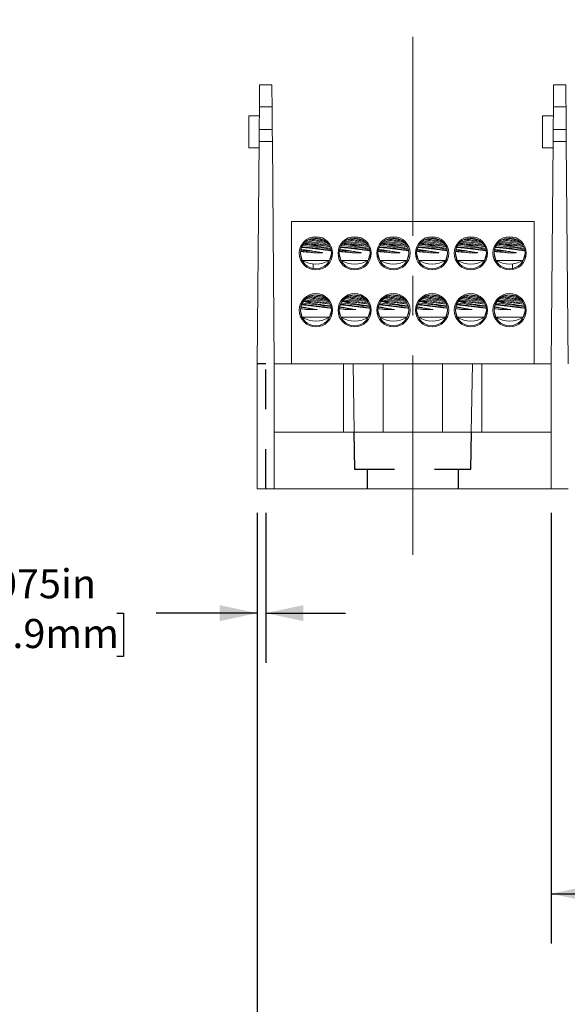
# Model space of a CAD drawing. Units: inches. Extents: x 0.3 to 10.7, y 0.3 to 8.3.
# Drawn here: x 2.6 to 4, y 2.2 to 4.7 of the extents above; entities that cross this region are included whole.
import ezdxf

# ---------------------------------------------------------------- set-up
doc = ezdxf.new("R2010")
doc.units = ezdxf.units.IN
doc.header["$MEASUREMENT"] = 0
doc.linetypes.add('CENTERX2', pattern=[0.8, 0.5, -0.1, 0.1, -0.1])
doc.linetypes.add('HIDDEN', pattern=[0.075, 0.05, -0.025])
doc.layers.add('DETAIL', color=7, linetype='Continuous')
doc.styles.add('SLDTEXTSTYLE0', font='TXT', dxfattribs={"width": 0.605})
doc.dimstyles.new('SLDDIMSTYLE0', dxfattribs={"dimtxt": 0.07078, "dimasz": 0.094, "dimexe": 0, "dimexo": 0.0625, "dimgap": 0.017695, "dimtad": 0, "dimtih": 1, "dimtoh": 1, "dimdec": 3, "dimlfac": 3.5, "dimrnd": 1e-09, "dimzin": 12, "dimdsep": 46, "dimtxsty": 'SLDTEXTSTYLE0', "dimsah": 1, "dimcen": 0.09, "dimadec": 0, "dimazin": 3, "dimtfac": 1, "dimtmove": 0, "dimatfit": 0, "dimfxl": 1, "dimfrac": 2, "dimtolj": 1, "dimtzin": 12, "dimarcsym": 0})
doc.dimstyles.new('SLDDIMSTYLE2', dxfattribs={"dimtxt": 0.07078, "dimasz": 0.094, "dimexe": 0, "dimexo": 0.0625, "dimgap": 0.017695, "dimtad": 0, "dimtih": 1, "dimtoh": 1, "dimlfac": 3.5, "dimrnd": 1e-09, "dimzin": 12, "dimdsep": 46, "dimtxsty": 'SLDTEXTSTYLE0', "dimsah": 1, "dimcen": 0.09, "dimadec": 0, "dimazin": 3, "dimtfac": 1, "dimtofl": 0, "dimtmove": 0, "dimatfit": 3, "dimfxl": 1, "dimfrac": 2, "dimtolj": 1, "dimtzin": 12, "dimarcsym": 0})

# ---------------------------------------------------------------- blocks, each defined once
blk = doc.blocks.new('_D')
at = {"layer": 'DETAIL'}
for p, q in [((3.2268, 3.4774), (3.2268, 3.1009)), ((3.2482, 3.4774), (3.2482, 3.1009)), ((2.5374, 3.2259), (2.5212, 3.2259)), ((2.5212, 3.2259), (2.5212, 3.1172)), ((2.8749, 3.2259), (2.8911, 3.2259)), ((2.8911, 3.2259), (2.8911, 3.1172)), ((3.2268, 3.2259), (2.9735, 3.2259)), ((3.2482, 3.2259), (3.4482, 3.2259)), ((2.5212, 3.1172), (2.5374, 3.1172)), ((2.8911, 3.1172), (2.8749, 3.1172))]:
    blk.add_line(p, q, dxfattribs=at)
for points in [[(3.2268, 3.2259), (3.1328, 3.2459), (3.1328, 3.2059)], [(3.2482, 3.2259), (3.3422, 3.2059), (3.3422, 3.2459)]]:
    blk.add_solid(points, dxfattribs=at)
at = {"layer": 'DETAIL', "char_height": 0.07292, "attachment_point": 1, "style": 'SLDTEXTSTYLE0'}
for s, insert in [('.075in', (2.5414, 3.3361, 0.0011)), ('1.9mm', (2.5576, 3.2112, 0.0011))]:
    blk.add_mtext(s, dxfattribs=dict(at, insert=insert))
blk = doc.blocks.new('_D_2')
at = {"layer": 'DETAIL'}
for p, q in [((3.964, 3.4774), (3.964, 2.3968)), ((5.4811, 3.4774), (5.4811, 2.3968)), ((3.964, 2.5218), (4.3985, 2.5218)), ((4.4997, 2.5275), (4.4835, 2.5275)), ((4.4835, 2.5275), (4.4835, 2.4188)), ((4.9453, 2.5275), (4.9615, 2.5275)), ((4.9615, 2.5275), (4.9615, 2.4188)), ((5.4811, 2.5218), (5.0466, 2.5218)), ((4.4835, 2.4188), (4.4997, 2.4188)), ((4.9615, 2.4188), (4.9453, 2.4188))]:
    blk.add_line(p, q, dxfattribs=at)
for points in [[(3.964, 2.5218), (4.058, 2.5018), (4.058, 2.5418)], [(5.4811, 2.5218), (5.3871, 2.5418), (5.3871, 2.5018)]]:
    blk.add_solid(points, dxfattribs=at)
at = {"layer": 'DETAIL', "attachment_point": 1, "style": 'SLDTEXTSTYLE0'}
for s, insert, char_height in [('2 POLE', (4.5524, 2.7349, 0.0011), 0.07292), ('5.31in', (4.5578, 2.6377, 0.0011), 0.07292), ('134.9mm', (4.52, 2.5128, 0.0011), 0.07292), ('(MPDB68162)', (4.4147, 2.3879, 0.0011), 0.072917)]:
    blk.add_mtext(s, dxfattribs=dict(at, insert=insert, char_height=char_height))
blk = doc.blocks.new('_D_3')
at = {"layer": 'DETAIL'}
for p, q in [((3.2268, 3.4774), (3.2268, 1.8903)), ((5.4811, 3.4774), (5.4811, 1.8903)), ((3.2268, 2.0153), (4.0299, 2.0153)), ((4.1312, 2.021), (4.115, 2.021)), ((4.115, 2.021), (4.115, 1.9123)), ((4.5768, 2.021), (4.593, 2.021)), ((4.593, 2.021), (4.593, 1.9123)), ((5.4811, 2.0153), (4.678, 2.0153)), ((4.115, 1.9123), (4.1312, 1.9123)), ((4.593, 1.9123), (4.5768, 1.9123))]:
    blk.add_line(p, q, dxfattribs=at)
for points in [[(3.2268, 2.0153), (3.3208, 1.9953), (3.3208, 2.0353)], [(5.4811, 2.0153), (5.3871, 2.0353), (5.3871, 1.9953)]]:
    blk.add_solid(points, dxfattribs=at)
at = {"layer": 'DETAIL', "attachment_point": 1, "style": 'SLDTEXTSTYLE0'}
for s, insert, char_height in [('3 POLE', (4.1838, 2.2284, 0.0011), 0.07292), ('7.89in', (4.1892, 2.1312, 0.0011), 0.07292), ('200.4mm', (4.1514, 2.0063, 0.0011), 0.07292), ('(MPDB68163)', (4.0461, 1.8814, 0.0011), 0.072917)]:
    blk.add_mtext(s, dxfattribs=dict(at, insert=insert, char_height=char_height))

msp = doc.modelspace()

# ---------------------------------------------------------------- linework, layer by layer
at = {"color": 7, "linetype": 'Continuous', "lineweight": 15}
for p, q in [((3.23293, 4.55167), (3.26357, 4.55167)), ((3.97007, 4.55167), (4.00071, 4.55167)), ((3.23225, 4.4736), (3.20539, 4.4736)), ((3.20539, 4.4736), (3.20539, 4.3936)), ((3.23245, 4.49652), (3.23195, 4.4398)), ((3.26405, 4.49652), (3.23245, 4.49652)), ((3.26455, 4.4398), (3.26405, 4.49652)), ((3.96939, 4.4736), (3.94253, 4.4736)), ((3.94253, 4.4736), (3.94253, 4.3936)), ((3.96959, 4.49652), (3.9691, 4.4398)), ((4.00119, 4.49652), (3.96959, 4.49652)), ((4.00169, 4.4398), (4.00119, 4.49652)), ((3.26455, 4.4398), (3.23195, 4.4398)), ((4.00169, 4.4398), (3.9691, 4.4398)), ((3.23168, 4.40896), (3.22682, 3.85167)), ((3.23168, 4.40896), (3.26481, 4.40896)), ((3.26968, 3.85167), (3.26481, 4.40896)), ((3.96883, 4.40896), (3.96396, 3.85167)), ((3.96883, 4.40896), (4.00196, 4.40896)), ((4.00682, 3.85167), (4.00196, 4.40896)), ((3.20539, 4.3936), (3.23155, 4.3936)), ((3.94253, 4.3936), (3.96869, 4.3936)), ((3.31253, 3.85167), (3.31253, 4.20881)), ((3.31253, 4.20881), (3.92111, 4.20881)), ((3.92111, 3.85167), (3.92111, 4.20881)), ((3.33511, 4.12817), (3.33968, 4.11113)), ((3.36156, 4.14951), (3.38254, 4.14951)), ((3.40825, 4.11113), (3.41282, 4.12817)), ((3.43225, 4.12817), (3.43682, 4.11113)), ((3.45871, 4.14951), (3.47968, 4.14951)), ((3.50539, 4.11113), (3.50996, 4.12817)), ((3.50968, 4.12411), (3.50968, 4.12712)), ((3.5294, 4.12817), (3.53396, 4.11113)), ((3.55585, 4.14951), (3.57683, 4.14951)), ((3.60253, 4.11113), (3.6071, 4.12817)), ((3.62654, 4.12817), (3.63111, 4.11113)), ((3.65299, 4.14951), (3.67397, 4.14951)), ((3.69968, 4.11113), (3.70424, 4.12817)), ((3.72368, 4.12817), (3.72825, 4.11113)), ((3.72396, 4.12411), (3.72396, 4.12712)), ((3.75013, 4.14951), (3.77111, 4.14951)), ((3.79682, 4.11113), (3.80139, 4.12817)), ((3.82083, 4.12817), (3.82539, 4.11113)), ((3.84728, 4.14951), (3.86825, 4.14951)), ((3.89396, 4.11113), (3.89853, 4.12817)), ((3.33968, 4.11113), (3.40825, 4.11113)), ((3.36682, 4.09064), (3.36682, 4.10205)), ((3.43682, 4.11113), (3.50539, 4.11113)), ((3.53396, 4.11113), (3.60253, 4.11113)), ((3.63111, 4.11113), (3.69968, 4.11113)), ((3.72825, 4.11113), (3.79682, 4.11113)), ((3.82539, 4.11113), (3.89396, 4.11113)), ((3.86682, 4.09079), (3.86682, 4.10205)), ((3.34726, 4.00666), (3.34218, 4.00747)), ((3.34726, 4.00666), (3.36656, 4.00666)), ((3.4444, 4.00666), (3.43933, 4.00747)), ((3.4444, 4.00666), (3.46371, 4.00666)), ((3.54155, 4.00666), (3.53647, 4.00747)), ((3.54155, 4.00666), (3.56085, 4.00666)), ((3.63869, 4.00666), (3.63361, 4.00747)), ((3.63869, 4.00666), (3.65799, 4.00666)), ((3.73583, 4.00666), (3.73076, 4.00747)), ((3.73583, 4.00666), (3.75513, 4.00666)), ((3.83297, 4.00666), (3.8279, 4.00747)), ((3.83297, 4.00666), (3.85228, 4.00666)), ((3.33511, 3.98531), (3.33968, 3.96827)), ((3.40825, 3.96827), (3.41282, 3.98531)), ((3.43225, 3.98531), (3.43682, 3.96827)), ((3.50539, 3.96827), (3.50996, 3.98531)), ((3.5294, 3.98531), (3.53396, 3.96827)), ((3.60253, 3.96827), (3.6071, 3.98531)), ((3.62654, 3.98531), (3.63111, 3.96827)), ((3.69968, 3.96827), (3.70424, 3.98531)), ((3.72368, 3.98531), (3.72825, 3.96827)), ((3.79682, 3.96827), (3.80139, 3.98531)), ((3.82083, 3.98531), (3.82539, 3.96827)), ((3.89396, 3.96827), (3.89853, 3.98531)), ((3.33968, 3.96827), (3.40825, 3.96827)), ((3.43682, 3.96827), (3.50539, 3.96827)), ((3.53396, 3.96827), (3.60253, 3.96827)), ((3.63111, 3.96827), (3.69968, 3.96827)), ((3.72825, 3.96827), (3.79682, 3.96827)), ((3.82539, 3.96827), (3.89396, 3.96827)), ((3.22682, 3.85167), (3.22682, 3.53738)), ((3.26968, 3.53738), (3.26968, 3.85167)), ((3.26968, 3.85167), (3.44356, 3.85167)), ((3.44356, 3.68024), (3.44356, 3.85167)), ((3.44356, 3.85167), (3.46727, 3.85167)), ((3.46727, 3.85167), (3.47023, 3.68024)), ((3.46727, 3.85167), (3.54253, 3.85167)), ((3.54253, 3.85167), (3.69111, 3.85167)), ((3.69111, 3.85167), (3.76637, 3.85167)), ((3.76341, 3.68024), (3.76637, 3.85167)), ((3.76637, 3.85167), (3.79008, 3.85167)), ((3.79008, 3.85167), (3.79008, 3.68024)), ((3.79008, 3.85167), (3.96396, 3.85167)), ((3.96396, 3.85167), (3.96396, 3.53738)), ((3.26968, 3.68024), (3.96396, 3.68024)), ((3.22682, 3.53738), (3.26968, 3.53738)), ((3.26968, 3.53738), (3.96396, 3.53738)), ((3.96396, 3.53738), (4.00682, 3.53738))]:
    msp.add_line(p, q, dxfattribs=at)
at = {"color": 8, "linetype": 'Continuous', "lineweight": 15}
for p, q in [((3.54253, 3.68024), (3.54253, 3.85167)), ((3.69111, 3.68024), (3.69111, 3.85167))]:
    msp.add_line(p, q, dxfattribs=at)
at = {"color": 7, "linetype": 'Continuous', "lineweight": 15, "flags": 128}
for points in [[(3.23245, 4.49652), (3.23253, 4.50619), (3.23261, 4.51552), (3.23269, 4.52424), (3.23276, 4.5321), (3.23282, 4.53886), (3.23287, 4.54434), (3.2329, 4.54837), (3.23292, 4.55084), (3.23293, 4.55167)], [(3.26357, 4.55167), (3.26358, 4.55084), (3.2636, 4.54837), (3.26363, 4.54434), (3.26368, 4.53886), (3.26374, 4.5321), (3.26381, 4.52424), (3.26388, 4.51552), (3.26397, 4.50619), (3.26405, 4.49652)], [(3.96959, 4.49652), (3.96968, 4.50619), (3.96976, 4.51552), (3.96983, 4.52424), (3.9699, 4.5321), (3.96996, 4.53886), (3.97001, 4.54434), (3.97004, 4.54837), (3.97007, 4.55084), (3.97007, 4.55167)], [(4.00071, 4.55167), (4.00072, 4.55084), (4.00074, 4.54837), (4.00078, 4.54434), (4.00082, 4.53886), (4.00088, 4.5321), (4.00095, 4.52424), (4.00103, 4.51552), (4.00111, 4.50619), (4.00119, 4.49652)], [(3.23168, 4.40896), (3.23169, 4.40991), (3.23171, 4.41137), (3.23172, 4.41328), (3.23174, 4.41558), (3.23176, 4.41819), (3.23179, 4.42102), (3.23181, 4.42397), (3.23184, 4.42693), (3.23187, 4.42982), (3.23189, 4.43252), (3.23191, 4.43495), (3.23193, 4.43702), (3.23194, 4.43865), (3.23195, 4.4398)], [(3.26455, 4.4398), (3.26456, 4.43865), (3.26457, 4.43702), (3.26459, 4.43495), (3.26461, 4.43252), (3.26463, 4.42982), (3.26466, 4.42693), (3.26468, 4.42397), (3.26471, 4.42102), (3.26473, 4.41819), (3.26476, 4.41558), (3.26478, 4.41328), (3.26479, 4.41137), (3.26481, 4.40991), (3.26481, 4.40896)], [(3.96883, 4.40896), (3.96884, 4.40991), (3.96885, 4.41137), (3.96886, 4.41328), (3.96888, 4.41558), (3.96891, 4.41819), (3.96893, 4.42102), (3.96896, 4.42397), (3.96898, 4.42693), (3.96901, 4.42982), (3.96903, 4.43252), (3.96905, 4.43495), (3.96907, 4.43702), (3.96909, 4.43865), (3.9691, 4.4398)], [(4.00169, 4.4398), (4.0017, 4.43865), (4.00171, 4.43702), (4.00173, 4.43495), (4.00175, 4.43252), (4.00178, 4.42982), (4.0018, 4.42693), (4.00183, 4.42397), (4.00185, 4.42102), (4.00188, 4.41819), (4.0019, 4.41558), (4.00192, 4.41328), (4.00194, 4.41137), (4.00195, 4.40991), (4.00196, 4.40896)]]:
    msp.add_lwpolyline(points, dxfattribs=at)
at = {"color": 7, "linetype": 'Continuous', "lineweight": 15}
for centre, radius in [((3.37396, 4.12881), 0.04171), ((3.37396, 4.12881), 0.03886), ((3.47111, 4.12881), 0.04171), ((3.47111, 4.12881), 0.03886), ((3.56825, 4.12881), 0.04171), ((3.56825, 4.12881), 0.03886), ((3.66539, 4.12881), 0.04171), ((3.66539, 4.12881), 0.03886), ((3.76253, 4.12881), 0.04171), ((3.76253, 4.12881), 0.03886), ((3.85968, 4.12881), 0.04171), ((3.85968, 4.12881), 0.03886), ((3.37396, 3.98595), 0.04171), ((3.47111, 3.98595), 0.04171), ((3.56825, 3.98595), 0.04171), ((3.66539, 3.98595), 0.04171), ((3.76253, 3.98595), 0.04171), ((3.85968, 3.98595), 0.04171), ((3.37396, 3.98595), 0.03886), ((3.47111, 3.98595), 0.03886), ((3.56825, 3.98595), 0.03886), ((3.66539, 3.98595), 0.03886), ((3.76253, 3.98595), 0.03886), ((3.85968, 3.98595), 0.03886)]:
    msp.add_circle(centre, radius, dxfattribs=at)
for centre, radius, start, end in [((3.2703, 3.35161), 0.80854, 80.2296, 84.57579), ((3.26371, 3.29863), 0.86488, 80.58098, 84.28899), ((3.24519, 3.16293), 1.01065, 81.59397, 83.21844), ((3.36744, 3.35158), 0.80856, 80.22965, 84.5757), ((3.36085, 3.29859), 0.86492, 80.58108, 84.28893), ((3.34236, 3.16309), 1.01048, 81.59383, 83.21857), ((3.46458, 3.35158), 0.80856, 80.22965, 84.5757), ((3.45799, 3.29862), 0.8649, 80.58103, 84.28899), ((3.43947, 3.16289), 1.01069, 81.59396, 83.21836), ((3.56172, 3.35157), 0.80858, 80.22969, 84.57568), ((3.55514, 3.29863), 0.86488, 80.581, 84.28902), ((3.53659, 3.16267), 1.01091, 81.59418, 83.21823), ((3.65887, 3.35159), 0.80856, 80.22964, 84.57573), ((3.65228, 3.29863), 0.86488, 80.58099, 84.289), ((3.63376, 3.16287), 1.01071, 81.59399, 83.21837), ((3.75601, 3.3516), 0.80855, 80.22962, 84.57574), ((3.74942, 3.29862), 0.86489, 80.58101, 84.28897), ((3.73089, 3.1628), 1.01078, 81.59407, 83.21833), ((3.326, 3.855), 0.27856, 81.30735, 88.07022), ((3.30512, 3.60343), 0.53382, 80.79021, 86.70033), ((3.29595, 3.54436), 0.60241, 78.86856, 85.92545), ((3.28827, 3.48156), 0.6686, 79.37488, 85.54069), ((3.42314, 3.855), 0.27856, 81.30737, 88.0702), ((3.40226, 3.60343), 0.53382, 80.79021, 86.70033), ((3.39309, 3.54435), 0.60242, 78.86859, 85.92538), ((3.38541, 3.48155), 0.66861, 79.37493, 85.54067), ((3.52028, 3.855), 0.27856, 81.30733, 88.07018), ((3.49941, 3.60343), 0.53382, 80.7902, 86.70033), ((3.49023, 3.54435), 0.60242, 78.86859, 85.92538), ((3.48255, 3.48155), 0.66861, 79.37493, 85.54067), ((3.61743, 3.855), 0.27856, 81.30733, 88.07018), ((3.59655, 3.60343), 0.53382, 80.7902, 86.70033), ((3.58738, 3.54435), 0.60242, 78.8686, 85.92538), ((3.57969, 3.48155), 0.6686, 79.3749, 85.5407), ((3.71457, 3.855), 0.27856, 81.30734, 88.0702), ((3.69369, 3.60342), 0.53382, 80.79024, 86.70029), ((3.68452, 3.54435), 0.60242, 78.86859, 85.9254), ((3.67684, 3.48156), 0.6686, 79.37488, 85.54073), ((3.81171, 3.855), 0.27856, 81.30734, 88.0702), ((3.79084, 3.60343), 0.53382, 80.7902, 86.70033), ((3.78166, 3.54436), 0.60241, 78.86855, 85.92544), ((3.77398, 3.48155), 0.6686, 79.37489, 85.5407), ((3.37396, 4.16852), 0.06686, 239.14811, 300.85189), ((3.47111, 4.16852), 0.06686, 239.14811, 300.85189), ((3.56825, 4.16852), 0.06686, 239.14811, 300.85189), ((3.66539, 4.16852), 0.06686, 239.14811, 300.85189), ((3.76253, 4.16852), 0.06686, 239.14811, 300.85189), ((3.85968, 4.16852), 0.06686, 239.14811, 300.85189), ((3.65927, 6.15039), 2.16947, 261.53338, 263.4482), ((3.71792, 6.60139), 2.61542, 261.81752, 263.19847), ((3.73771, 6.74809), 2.76047, 261.89232, 263.1033), ((3.80111, 7.23343), 3.2411, 262.18734, 262.82629), ((3.82959, 7.44671), 3.45329, 262.32156, 262.67814), ((3.75641, 6.15039), 2.16947, 261.53338, 263.4482), ((3.815, 6.60092), 2.61494, 261.8174, 263.1986), ((3.83488, 6.74827), 2.76066, 261.89237, 263.10326), ((3.89894, 7.2387), 3.24641, 262.18786, 262.82577), ((3.92776, 7.45453), 3.46118, 262.32203, 262.67779), ((3.85357, 6.15046), 2.16954, 261.53341, 263.44817), ((3.91214, 6.60092), 2.61494, 261.8174, 263.1986), ((3.93202, 6.74827), 2.76066, 261.89237, 263.10326), ((3.99618, 7.23943), 3.24715, 262.18794, 262.82569), ((4.02343, 7.4433), 3.44986, 262.32139, 262.67832), ((3.95071, 6.15047), 2.16955, 261.53342, 263.44818), ((4.00931, 6.60109), 2.61512, 261.81744, 263.19855), ((4.02921, 6.74863), 2.76102, 261.89245, 263.10318), ((4.09333, 7.23947), 3.24719, 262.18796, 262.82571), ((4.12081, 7.44511), 3.45168, 262.32148, 262.67822), ((4.04785, 6.15047), 2.16955, 261.53342, 263.44817), ((4.10645, 6.60109), 2.61512, 261.81744, 263.19855), ((4.12634, 6.74849), 2.76087, 261.8924, 263.1032), ((4.19047, 7.23947), 3.24719, 262.18796, 262.82571), ((4.21794, 7.445), 3.45157, 262.32147, 262.67823), ((4.145, 6.15047), 2.16955, 261.53342, 263.44817), ((4.20361, 6.60121), 2.61524, 261.81747, 263.19852), ((4.22343, 6.74814), 2.76052, 261.89233, 263.10328), ((4.28719, 7.23621), 3.2439, 262.18763, 262.82603), ((4.3152, 7.44591), 3.45249, 262.32152, 262.67818), ((3.42764, 4.54502), 0.56226, 260.55324, 262.54783), ((3.54881, 5.34971), 1.37301, 261.0755, 262.80617), ((3.63003, 5.93376), 1.95387, 261.41803, 263.60293), ((3.52474, 4.54471), 0.56194, 260.55268, 262.54839), ((3.64595, 5.34971), 1.37301, 261.0755, 262.80617), ((3.72718, 5.93376), 1.95387, 261.41803, 263.60293), ((3.62191, 4.54485), 0.56209, 260.55294, 262.54813), ((3.74312, 5.34985), 1.37315, 261.07558, 262.80608), ((3.82432, 5.93376), 1.95387, 261.41803, 263.60293), ((3.71906, 4.54495), 0.56219, 260.55312, 262.54795), ((3.84027, 5.34993), 1.37323, 261.07564, 262.80603), ((3.92148, 5.93388), 1.95399, 261.4181, 263.60287), ((3.81621, 4.54499), 0.56223, 260.55318, 262.54789), ((3.93739, 5.34979), 1.37309, 261.07553, 262.8061), ((4.01862, 5.9339), 1.95401, 261.41811, 263.60286), ((3.91335, 4.54499), 0.56223, 260.55318, 262.54789), ((4.03454, 5.34982), 1.37312, 261.07557, 262.8061), ((4.11576, 5.93384), 1.95395, 261.41807, 263.60288), ((3.37396, 4.02567), 0.06686, 239.14811, 300.85189), ((3.47111, 4.02567), 0.06686, 239.14811, 300.85189), ((3.56825, 4.02567), 0.06686, 239.14811, 300.85189), ((3.66539, 4.02567), 0.06686, 239.14811, 300.85189), ((3.76253, 4.02567), 0.06686, 239.14811, 300.85189), ((3.85968, 4.02567), 0.06686, 239.14811, 300.85189)]:
    msp.add_arc(centre, radius, start, end, dxfattribs=at)
for points, knots in [([(3.36156, 4.14951), (3.35886, 4.14986), (3.35191, 4.15076), (3.34635, 4.15137), (3.34295, 4.15174)], [0, 0, 0, 0, 0.3885897, 1, 1, 1, 1]), ([(3.34473, 4.15409), (3.34835, 4.15372), (3.35596, 4.15296), (3.36956, 4.15131), (3.37852, 4.15007), (3.38254, 4.14951)], [0, 0, 0, 0, 0.3322718, 0.7000961, 1, 1, 1, 1]), ([(3.40108, 4.15569), (3.39981, 4.1559), (3.39487, 4.15673), (3.38326, 4.15844), (3.36821, 4.16057), (3.35895, 4.16175), (3.35445, 4.16232)], [0, 0, 0, 0, 0.1043696, 0.4071247, 0.7116906, 1, 1, 1, 1]), ([(3.35987, 4.16434), (3.36336, 4.16393), (3.37165, 4.16295), (3.38529, 4.16107), (3.39371, 4.15973), (3.39772, 4.15909)], [0, 0, 0, 0, 0.2757253, 0.6555947, 1, 1, 1, 1]), ([(3.45871, 4.14951), (3.456, 4.14986), (3.44905, 4.15076), (3.44349, 4.15137), (3.44009, 4.15174)], [0, 0, 0, 0, 0.3885897, 1, 1, 1, 1]), ([(3.44187, 4.15409), (3.44549, 4.15372), (3.45311, 4.15296), (3.4667, 4.15131), (3.47566, 4.15007), (3.47968, 4.14951)], [0, 0, 0, 0, 0.332274, 0.7000931, 1, 1, 1, 1]), ([(3.49822, 4.15569), (3.49695, 4.1559), (3.49201, 4.15673), (3.4804, 4.15844), (3.46535, 4.16057), (3.45609, 4.16175), (3.45159, 4.16232)], [0, 0, 0, 0, 0.1043696, 0.4071247, 0.7116906, 1, 1, 1, 1]), ([(3.45702, 4.16434), (3.4605, 4.16393), (3.46879, 4.16295), (3.48243, 4.16107), (3.49086, 4.15973), (3.49486, 4.15909)], [0, 0, 0, 0, 0.2757253, 0.6555947, 1, 1, 1, 1]), ([(3.55585, 4.14951), (3.55315, 4.14986), (3.5462, 4.15076), (3.54063, 4.15137), (3.53723, 4.15174)], [0, 0, 0, 0, 0.3885897, 1, 1, 1, 1]), ([(3.53902, 4.15409), (3.54263, 4.15372), (3.55025, 4.15296), (3.56384, 4.15131), (3.5728, 4.15007), (3.57683, 4.14951)], [0, 0, 0, 0, 0.332274, 0.7000931, 1, 1, 1, 1]), ([(3.59536, 4.15569), (3.5941, 4.1559), (3.58915, 4.15673), (3.57754, 4.15844), (3.5625, 4.16057), (3.55324, 4.16175), (3.54873, 4.16232)], [0, 0, 0, 0, 0.1043696, 0.4071216, 0.7116874, 1, 1, 1, 1]), ([(3.55416, 4.16434), (3.55764, 4.16393), (3.56593, 4.16295), (3.57957, 4.16107), (3.588, 4.15973), (3.59201, 4.15909)], [0, 0, 0, 0, 0.2757253, 0.6555947, 1, 1, 1, 1]), ([(3.65299, 4.14951), (3.65029, 4.14986), (3.64334, 4.15076), (3.63778, 4.15137), (3.63438, 4.15174)], [0, 0, 0, 0, 0.3885874, 1, 1, 1, 1]), ([(3.63616, 4.15409), (3.63978, 4.15372), (3.64739, 4.15296), (3.66099, 4.15131), (3.66994, 4.15007), (3.67397, 4.14951)], [0, 0, 0, 0, 0.332274, 0.7000931, 1, 1, 1, 1]), ([(3.69251, 4.15569), (3.69124, 4.1559), (3.68629, 4.15673), (3.67468, 4.15844), (3.65964, 4.16057), (3.65038, 4.16175), (3.64587, 4.16232)], [0, 0, 0, 0, 0.1043696, 0.4071216, 0.7116874, 1, 1, 1, 1]), ([(3.6513, 4.16434), (3.65479, 4.16393), (3.66307, 4.16295), (3.67672, 4.16107), (3.68514, 4.15973), (3.68915, 4.15909)], [0, 0, 0, 0, 0.2757253, 0.6555947, 1, 1, 1, 1]), ([(3.75013, 4.14951), (3.74743, 4.14986), (3.74048, 4.15076), (3.73492, 4.15137), (3.73152, 4.15174)], [0, 0, 0, 0, 0.3885864, 1, 1, 1, 1]), ([(3.7333, 4.15409), (3.73692, 4.15372), (3.74454, 4.15296), (3.75813, 4.15131), (3.76709, 4.15007), (3.77111, 4.14951)], [0, 0, 0, 0, 0.33227407, 0.70009512, 1, 1, 1, 1]), ([(3.78965, 4.15569), (3.78838, 4.1559), (3.78344, 4.15673), (3.77183, 4.15844), (3.75678, 4.16057), (3.74752, 4.16175), (3.74302, 4.16232)], [0, 0, 0, 0, 0.1043708, 0.4071229, 0.7116889, 1, 1, 1, 1]), ([(3.74844, 4.16434), (3.75193, 4.16393), (3.76022, 4.16295), (3.77386, 4.16107), (3.78228, 4.15973), (3.78629, 4.15909)], [0, 0, 0, 0, 0.2757253, 0.6555947, 1, 1, 1, 1]), ([(3.84728, 4.14951), (3.84458, 4.14986), (3.83763, 4.15076), (3.83206, 4.15137), (3.82866, 4.15174)], [0, 0, 0, 0, 0.3885885, 1, 1, 1, 1]), ([(3.83045, 4.15409), (3.83406, 4.15372), (3.84168, 4.15296), (3.85527, 4.15131), (3.86423, 4.15007), (3.86825, 4.14951)], [0, 0, 0, 0, 0.3322729, 0.7000946, 1, 1, 1, 1]), ([(3.88679, 4.15569), (3.88552, 4.1559), (3.88058, 4.15673), (3.86897, 4.15844), (3.85393, 4.16057), (3.84466, 4.16175), (3.84016, 4.16232)], [0, 0, 0, 0, 0.1043696, 0.4071231, 0.711689, 1, 1, 1, 1]), ([(3.84559, 4.16434), (3.84907, 4.16393), (3.85736, 4.16295), (3.871, 4.16107), (3.87943, 4.15973), (3.88343, 4.15909)], [0, 0, 0, 0, 0.2757253, 0.6555947, 1, 1, 1, 1]), ([(3.3681, 4.13037), (3.36406, 4.13078), (3.35571, 4.13164), (3.34514, 4.13255), (3.33795, 4.13304), (3.33633, 4.13301), (3.33576, 4.133)], [0, 0, 0, 0, 0.2682993, 0.5551194, 0.8402552, 1, 1, 1, 1]), ([(3.33658, 4.13833), (3.33813, 4.13821), (3.34168, 4.13793), (3.35143, 4.13664), (3.36387, 4.1348), (3.37751, 4.13261), (3.38638, 4.1311), (3.39048, 4.13038), (3.39056, 4.13037)], [0, 0, 0, 0, 0.1576398, 0.3623605, 0.5700953, 0.7816261, 0.9958785, 1, 1, 1, 1]), ([(3.40573, 4.13589), (3.4025, 4.1364), (3.39602, 4.1374), (3.38266, 4.13914), (3.36837, 4.14079), (3.35466, 4.1422), (3.34405, 4.14315), (3.34, 4.1434), (3.3385, 4.14349)], [0, 0, 0, 0, 0.1787829, 0.3576395, 0.5370773, 0.7163213, 0.8947376, 1, 1, 1, 1]), ([(3.36156, 4.14951), (3.36652, 4.14872), (3.37644, 4.14712), (3.39102, 4.14457), (3.40322, 4.14232), (3.40812, 4.14125), (3.41039, 4.14075)], [0, 0, 0, 0, 0.25825178, 0.51691588, 0.77646788, 1, 1, 1, 1]), ([(3.39056, 4.13037), (3.38869, 4.13033), (3.38265, 4.13023), (3.37481, 4.13028), (3.36922, 4.13035), (3.3681, 4.13037)], [0, 0, 0, 0, 0.2630652, 0.8526196, 1, 1, 1, 1]), ([(3.4082, 4.14584), (3.40676, 4.14609), (3.40257, 4.14683), (3.39319, 4.14816), (3.38549, 4.14914), (3.38254, 4.14951)], [0, 0, 0, 0, 0.2440316, 0.7104387, 1, 1, 1, 1]), ([(3.41197, 4.13468), (3.41151, 4.13481), (3.41039, 4.13511), (3.40745, 4.13561), (3.40573, 4.13589)], [0, 0, 0, 0, 0.4182146, 1, 1, 1, 1]), ([(3.46524, 4.13037), (3.46121, 4.13078), (3.45285, 4.13164), (3.44228, 4.13255), (3.43509, 4.13304), (3.43348, 4.13301), (3.4329, 4.133)], [0, 0, 0, 0, 0.2682999, 0.5551206, 0.8402548, 1, 1, 1, 1]), ([(3.43372, 4.13833), (3.43527, 4.13821), (3.43883, 4.13793), (3.44858, 4.13664), (3.46102, 4.1348), (3.47465, 4.13261), (3.48352, 4.1311), (3.48762, 4.13038), (3.4877, 4.13037)], [0, 0, 0, 0, 0.1576398, 0.3623605, 0.5700953, 0.7816261, 0.9958785, 1, 1, 1, 1]), ([(3.50288, 4.13589), (3.49964, 4.1364), (3.49316, 4.1374), (3.4798, 4.13914), (3.46551, 4.14079), (3.4518, 4.1422), (3.44119, 4.14315), (3.43715, 4.1434), (3.43564, 4.14349)], [0, 0, 0, 0, 0.1787829, 0.3576376, 0.5370774, 0.7163213, 0.8947376, 1, 1, 1, 1]), ([(3.45871, 4.14951), (3.46366, 4.14872), (3.47358, 4.14712), (3.48816, 4.14457), (3.50036, 4.14232), (3.50527, 4.14125), (3.50754, 4.14075)], [0, 0, 0, 0, 0.2582514, 0.516915, 0.7764666, 1, 1, 1, 1]), ([(3.4877, 4.13037), (3.48584, 4.13033), (3.47979, 4.13023), (3.47195, 4.13028), (3.46636, 4.13035), (3.46524, 4.13037)], [0, 0, 0, 0, 0.2630652, 0.8526196, 1, 1, 1, 1]), ([(3.50535, 4.14584), (3.5039, 4.14609), (3.49971, 4.14683), (3.49034, 4.14816), (3.48263, 4.14914), (3.47968, 4.14951)], [0, 0, 0, 0, 0.2440328, 0.7104421, 1, 1, 1, 1]), ([(3.50912, 4.13468), (3.50865, 4.13481), (3.50753, 4.13511), (3.50459, 4.13561), (3.50288, 4.13589)], [0, 0, 0, 0, 0.4182146, 1, 1, 1, 1]), ([(3.56238, 4.13037), (3.55835, 4.13078), (3.55, 4.13164), (3.53943, 4.13255), (3.53223, 4.13304), (3.53062, 4.13301), (3.53004, 4.133)], [0, 0, 0, 0, 0.2682999, 0.5551206, 0.8402548, 1, 1, 1, 1]), ([(3.53087, 4.13833), (3.53241, 4.13821), (3.53597, 4.13793), (3.54572, 4.13664), (3.55816, 4.1348), (3.5718, 4.13261), (3.58066, 4.1311), (3.58477, 4.13038), (3.58484, 4.13037)], [0, 0, 0, 0, 0.1576398, 0.3623605, 0.5700953, 0.7816261, 0.9958785, 1, 1, 1, 1]), ([(3.60002, 4.13589), (3.59678, 4.1364), (3.5903, 4.1374), (3.57695, 4.13914), (3.56266, 4.14079), (3.54894, 4.1422), (3.53834, 4.14315), (3.53429, 4.1434), (3.53279, 4.14349)], [0, 0, 0, 0, 0.1787844, 0.3576392, 0.537079, 0.716323, 0.8947376, 1, 1, 1, 1]), ([(3.55585, 4.14951), (3.5608, 4.14872), (3.57072, 4.14712), (3.5853, 4.14457), (3.5975, 4.14232), (3.60241, 4.14125), (3.60468, 4.14075)], [0, 0, 0, 0, 0.2582514, 0.516915, 0.7764666, 1, 1, 1, 1]), ([(3.58484, 4.13037), (3.58298, 4.13033), (3.57693, 4.13023), (3.56909, 4.13028), (3.5635, 4.13035), (3.56238, 4.13037)], [0, 0, 0, 0, 0.2630582, 0.8526197, 1, 1, 1, 1]), ([(3.60249, 4.14584), (3.60105, 4.14609), (3.59685, 4.14683), (3.58748, 4.14816), (3.57978, 4.14914), (3.57683, 4.14951)], [0, 0, 0, 0, 0.2440326, 0.7104374, 1, 1, 1, 1]), ([(3.60626, 4.13468), (3.60579, 4.13481), (3.60467, 4.13511), (3.60173, 4.13561), (3.60002, 4.13589)], [0, 0, 0, 0, 0.4182171, 1, 1, 1, 1]), ([(3.65953, 4.13037), (3.65549, 4.13078), (3.64714, 4.13164), (3.63657, 4.13255), (3.62937, 4.13304), (3.62776, 4.13301), (3.62718, 4.133)], [0, 0, 0, 0, 0.2682965, 0.5551204, 0.8402547, 1, 1, 1, 1]), ([(3.62801, 4.13833), (3.62956, 4.13821), (3.63311, 4.13793), (3.64286, 4.13664), (3.6553, 4.1348), (3.66894, 4.13261), (3.6778, 4.1311), (3.68191, 4.13038), (3.68199, 4.13037)], [0, 0, 0, 0, 0.1576398, 0.3623604, 0.5700953, 0.7816286, 0.9958785, 1, 1, 1, 1]), ([(3.69716, 4.13589), (3.69392, 4.1364), (3.68745, 4.1374), (3.67409, 4.13914), (3.6598, 4.14079), (3.64609, 4.1422), (3.63548, 4.14315), (3.63143, 4.1434), (3.62993, 4.14349)], [0, 0, 0, 0, 0.1787838, 0.3576387, 0.5370786, 0.7163228, 0.8947375, 1, 1, 1, 1]), ([(3.65299, 4.14951), (3.65795, 4.14872), (3.66787, 4.14712), (3.68244, 4.14457), (3.69464, 4.14232), (3.69955, 4.14125), (3.70182, 4.14075)], [0, 0, 0, 0, 0.2582492, 0.5169137, 0.776466, 1, 1, 1, 1]), ([(3.68199, 4.13037), (3.68012, 4.13033), (3.67407, 4.13023), (3.66624, 4.13028), (3.66065, 4.13035), (3.65953, 4.13037)], [0, 0, 0, 0, 0.2630582, 0.8526197, 1, 1, 1, 1]), ([(3.69963, 4.14584), (3.69819, 4.14609), (3.694, 4.14683), (3.68462, 4.14816), (3.67692, 4.14914), (3.67397, 4.14951)], [0, 0, 0, 0, 0.2440321, 0.710438, 1, 1, 1, 1]), ([(3.7034, 4.13468), (3.70293, 4.13481), (3.70182, 4.13511), (3.69887, 4.13561), (3.69716, 4.13589)], [0, 0, 0, 0, 0.4182146, 1, 1, 1, 1]), ([(3.75667, 4.13037), (3.75263, 4.13078), (3.74428, 4.13164), (3.73371, 4.13255), (3.72652, 4.13304), (3.72491, 4.13301), (3.72433, 4.133)], [0, 0, 0, 0, 0.2682979, 0.5551199, 0.840255, 1, 1, 1, 1]), ([(3.72515, 4.13833), (3.7267, 4.13821), (3.73025, 4.13793), (3.74, 4.13664), (3.75244, 4.1348), (3.76608, 4.13261), (3.77495, 4.1311), (3.77905, 4.13038), (3.77913, 4.13037)], [0, 0, 0, 0, 0.1576398, 0.3623594, 0.5700955, 0.7816262, 0.9958773, 1, 1, 1, 1]), ([(3.79431, 4.13589), (3.79107, 4.1364), (3.78459, 4.1374), (3.77123, 4.13914), (3.75694, 4.14079), (3.74323, 4.1422), (3.73262, 4.14315), (3.72857, 4.1434), (3.72707, 4.14349)], [0, 0, 0, 0, 0.1787836, 0.3576393, 0.5370781, 0.716323, 0.8947376, 1, 1, 1, 1]), ([(3.75013, 4.14951), (3.75509, 4.14872), (3.76501, 4.14712), (3.77959, 4.14457), (3.79179, 4.14232), (3.79669, 4.14125), (3.79896, 4.14075)], [0, 0, 0, 0, 0.25825162, 0.5169142, 0.7764672, 1, 1, 1, 1]), ([(3.77913, 4.13037), (3.77726, 4.13033), (3.77122, 4.13023), (3.76338, 4.13028), (3.75779, 4.13035), (3.75667, 4.13037)], [0, 0, 0, 0, 0.2630617, 0.8526197, 1, 1, 1, 1]), ([(3.79677, 4.14584), (3.79533, 4.14609), (3.79114, 4.14683), (3.78177, 4.14816), (3.77406, 4.14914), (3.77111, 4.14951)], [0, 0, 0, 0, 0.2440321, 0.710438, 1, 1, 1, 1]), ([(3.80054, 4.13468), (3.80008, 4.13481), (3.79896, 4.13511), (3.79602, 4.13561), (3.79431, 4.13589)], [0, 0, 0, 0, 0.4182158, 1, 1, 1, 1]), ([(3.85381, 4.13037), (3.84978, 4.13078), (3.84142, 4.13164), (3.83085, 4.13255), (3.82366, 4.13304), (3.82205, 4.13301), (3.82147, 4.133)], [0, 0, 0, 0, 0.2682979, 0.5551199, 0.840255, 1, 1, 1, 1]), ([(3.8223, 4.13833), (3.82384, 4.13821), (3.8274, 4.13793), (3.83715, 4.13664), (3.84959, 4.1348), (3.86322, 4.13261), (3.87209, 4.1311), (3.8762, 4.13038), (3.87627, 4.13037)], [0, 0, 0, 0, 0.1576398, 0.3623605, 0.5700953, 0.7816274, 0.9958785, 1, 1, 1, 1]), ([(3.89145, 4.13589), (3.88821, 4.1364), (3.88173, 4.1374), (3.86838, 4.13914), (3.85408, 4.14079), (3.84037, 4.1422), (3.82977, 4.14315), (3.82572, 4.1434), (3.82422, 4.14349)], [0, 0, 0, 0, 0.1787837, 0.3576394, 0.5370781, 0.7163221, 0.8947376, 1, 1, 1, 1]), ([(3.84728, 4.14951), (3.85223, 4.14872), (3.86215, 4.14712), (3.87673, 4.14457), (3.88893, 4.14232), (3.89384, 4.14125), (3.89611, 4.14075)], [0, 0, 0, 0, 0.2582505, 0.5169148, 0.7764669, 1, 1, 1, 1]), ([(3.87627, 4.13037), (3.87441, 4.13033), (3.86836, 4.13023), (3.86052, 4.13028), (3.85493, 4.13035), (3.85381, 4.13037)], [0, 0, 0, 0, 0.2630617, 0.8526197, 1, 1, 1, 1]), ([(3.89392, 4.14584), (3.89248, 4.14609), (3.88828, 4.14683), (3.87891, 4.14816), (3.8712, 4.14914), (3.86825, 4.14951)], [0, 0, 0, 0, 0.2440321, 0.710438, 1, 1, 1, 1]), ([(3.89769, 4.13468), (3.89722, 4.13481), (3.8961, 4.13511), (3.89316, 4.13561), (3.89145, 4.13589)], [0, 0, 0, 0, 0.4182146, 1, 1, 1, 1]), ([(3.34352, 4.00995), (3.34718, 4.00942), (3.35403, 4.00844), (3.36259, 4.00722), (3.36656, 4.00666)], [0, 0, 0, 0, 0.5351779, 1, 1, 1, 1]), ([(3.34726, 4.00666), (3.35164, 4.00586), (3.36041, 4.00426), (3.37568, 4.0017), (3.39027, 3.99941), (3.40307, 3.99753), (3.40838, 3.99683), (3.411, 3.99648)], [0, 0, 0, 0, 0.200975, 0.4022712, 0.6042603, 0.8046866, 1, 1, 1, 1]), ([(3.40312, 4.01078), (3.40091, 4.01105), (3.39502, 4.01177), (3.38221, 4.01346), (3.36731, 4.01555), (3.35672, 4.01709), (3.3526, 4.01774), (3.35244, 4.01776)], [0, 0, 0, 0, 0.1631947, 0.4363466, 0.7118697, 0.9890393, 1, 1, 1, 1]), ([(3.35579, 4.02009), (3.3603, 4.01945), (3.3696, 4.01813), (3.38457, 4.01601), (3.39521, 4.01449), (3.39954, 4.0139), (3.40011, 4.01382)], [0, 0, 0, 0, 0.303513, 0.6268618, 0.9508658, 1, 1, 1, 1]), ([(3.40881, 4.00158), (3.40692, 4.00179), (3.40221, 4.00233), (3.39052, 4.00374), (3.37773, 4.00529), (3.36966, 4.00628), (3.36656, 4.00666)], [0, 0, 0, 0, 0.2027189, 0.5055516, 0.8106115, 1, 1, 1, 1]), ([(3.44066, 4.00995), (3.44433, 4.00942), (3.45117, 4.00844), (3.45973, 4.00722), (3.46371, 4.00666)], [0, 0, 0, 0, 0.5351779, 1, 1, 1, 1]), ([(3.4444, 4.00666), (3.44878, 4.00586), (3.45755, 4.00426), (3.47283, 4.0017), (3.48742, 3.99941), (3.50021, 3.99753), (3.50552, 3.99683), (3.50814, 3.99648)], [0, 0, 0, 0, 0.2009749, 0.4022732, 0.60426, 0.8046881, 1, 1, 1, 1]), ([(3.50026, 4.01078), (3.49806, 4.01105), (3.49216, 4.01177), (3.47936, 4.01346), (3.46446, 4.01555), (3.45386, 4.01709), (3.44974, 4.01774), (3.44958, 4.01776)], [0, 0, 0, 0, 0.1631967, 0.4363479, 0.7118703, 0.9890394, 1, 1, 1, 1]), ([(3.45293, 4.02009), (3.45744, 4.01945), (3.46675, 4.01813), (3.48172, 4.01601), (3.49235, 4.01449), (3.49668, 4.0139), (3.49725, 4.01382)], [0, 0, 0, 0, 0.303513, 0.6268618, 0.9508658, 1, 1, 1, 1]), ([(3.50595, 4.00158), (3.50406, 4.00179), (3.49936, 4.00233), (3.48766, 4.00374), (3.47487, 4.00529), (3.4668, 4.00628), (3.46371, 4.00666)], [0, 0, 0, 0, 0.2027166, 0.5055488, 0.8106084, 1, 1, 1, 1]), ([(3.53781, 4.00995), (3.54147, 4.00942), (3.54831, 4.00844), (3.55687, 4.00722), (3.56085, 4.00666)], [0, 0, 0, 0, 0.5351779, 1, 1, 1, 1]), ([(3.54155, 4.00666), (3.54593, 4.00586), (3.5547, 4.00426), (3.56997, 4.0017), (3.58456, 3.99941), (3.59735, 3.99753), (3.60266, 3.99683), (3.60529, 3.99648)], [0, 0, 0, 0, 0.2009749, 0.4022731, 0.604262, 0.8046881, 1, 1, 1, 1]), ([(3.5974, 4.01078), (3.5952, 4.01105), (3.58931, 4.01177), (3.5765, 4.01346), (3.5616, 4.01555), (3.551, 4.01709), (3.54688, 4.01774), (3.54673, 4.01776)], [0, 0, 0, 0, 0.1631971, 0.4363491, 0.7118691, 0.9890417, 1, 1, 1, 1]), ([(3.55008, 4.02009), (3.55458, 4.01945), (3.56389, 4.01813), (3.57886, 4.01601), (3.5895, 4.01449), (3.59382, 4.0139), (3.59439, 4.01382)], [0, 0, 0, 0, 0.3035122, 0.6268601, 0.9508633, 1, 1, 1, 1]), ([(3.60309, 4.00158), (3.6012, 4.00179), (3.5965, 4.00233), (3.58481, 4.00374), (3.57202, 4.00529), (3.56394, 4.00628), (3.56085, 4.00666)], [0, 0, 0, 0, 0.2027166, 0.5055488, 0.8106084, 1, 1, 1, 1]), ([(3.63495, 4.00995), (3.63861, 4.00942), (3.64546, 4.00844), (3.65401, 4.00722), (3.65799, 4.00666)], [0, 0, 0, 0, 0.5351754, 1, 1, 1, 1]), ([(3.63869, 4.00666), (3.64307, 4.00586), (3.65184, 4.00426), (3.66711, 4.0017), (3.6817, 3.99941), (3.69449, 3.99753), (3.69981, 3.99683), (3.70243, 3.99648)], [0, 0, 0, 0, 0.20097677, 0.40227271, 0.60426149, 0.80468757, 1, 1, 1, 1]), ([(3.69454, 4.01078), (3.69234, 4.01105), (3.68645, 4.01177), (3.67364, 4.01346), (3.65874, 4.01555), (3.64814, 4.01709), (3.64403, 4.01774), (3.64387, 4.01776)], [0, 0, 0, 0, 0.1631971, 0.4363491, 0.7118691, 0.9890417, 1, 1, 1, 1]), ([(3.64722, 4.02009), (3.65173, 4.01945), (3.66103, 4.01813), (3.676, 4.01601), (3.68664, 4.01449), (3.69097, 4.0139), (3.69154, 4.01382)], [0, 0, 0, 0, 0.3035121, 0.6268635, 0.9508633, 1, 1, 1, 1]), ([(3.70023, 4.00158), (3.69835, 4.00179), (3.69364, 4.00233), (3.68195, 4.00374), (3.66916, 4.00529), (3.66108, 4.00628), (3.65799, 4.00666)], [0, 0, 0, 0, 0.2027174, 0.5055493, 0.8106086, 1, 1, 1, 1]), ([(3.73209, 4.00995), (3.73575, 4.00942), (3.7426, 4.00844), (3.75116, 4.00722), (3.75513, 4.00666)], [0, 0, 0, 0, 0.53517826, 1, 1, 1, 1]), ([(3.73583, 4.00666), (3.74021, 4.00586), (3.74898, 4.00426), (3.76425, 4.0017), (3.77885, 3.99941), (3.79164, 3.99753), (3.79695, 3.99683), (3.79957, 3.99648)], [0, 0, 0, 0, 0.2009757, 0.4022728, 0.6042615, 0.8046876, 1, 1, 1, 1]), ([(3.79169, 4.01078), (3.78948, 4.01105), (3.78359, 4.01177), (3.77078, 4.01346), (3.75589, 4.01555), (3.74529, 4.01709), (3.74117, 4.01774), (3.74101, 4.01776)], [0, 0, 0, 0, 0.1631959, 0.4363478, 0.7118694, 0.9890405, 1, 1, 1, 1]), ([(3.74436, 4.02009), (3.74887, 4.01945), (3.75817, 4.01813), (3.77314, 4.01601), (3.78378, 4.01449), (3.78811, 4.0139), (3.78868, 4.01382)], [0, 0, 0, 0, 0.3035109, 0.626861, 0.9508645, 1, 1, 1, 1]), ([(3.79738, 4.00158), (3.79549, 4.00179), (3.79078, 4.00233), (3.77909, 4.00374), (3.7663, 4.00529), (3.75823, 4.00628), (3.75513, 4.00666)], [0, 0, 0, 0, 0.2027174, 0.5055493, 0.8106086, 1, 1, 1, 1]), ([(3.82923, 4.00995), (3.8329, 4.00942), (3.83974, 4.00844), (3.8483, 4.00722), (3.85228, 4.00666)], [0, 0, 0, 0, 0.5351766, 1, 1, 1, 1]), ([(3.83297, 4.00666), (3.83736, 4.00586), (3.84612, 4.00426), (3.8614, 4.0017), (3.87599, 3.99941), (3.88878, 3.99753), (3.89409, 3.99683), (3.89671, 3.99648)], [0, 0, 0, 0, 0.200976, 0.4022721, 0.6042611, 0.8046874, 1, 1, 1, 1]), ([(3.88883, 4.01078), (3.88663, 4.01105), (3.88074, 4.01177), (3.86793, 4.01346), (3.85303, 4.01555), (3.84243, 4.01709), (3.83831, 4.01774), (3.83816, 4.01776)], [0, 0, 0, 0, 0.1631959, 0.4363478, 0.7118694, 0.9890405, 1, 1, 1, 1]), ([(3.84151, 4.02009), (3.84601, 4.01945), (3.85532, 4.01813), (3.87029, 4.01601), (3.88092, 4.01449), (3.88525, 4.0139), (3.88582, 4.01382)], [0, 0, 0, 0, 0.3035126, 0.6268626, 0.9508645, 1, 1, 1, 1]), ([(3.89452, 4.00158), (3.89263, 4.00179), (3.88793, 4.00233), (3.87624, 4.00374), (3.86345, 4.00529), (3.85537, 4.00628), (3.85228, 4.00666)], [0, 0, 0, 0, 0.2027178, 0.5055502, 0.8106099, 1, 1, 1, 1]), ([(3.35472, 3.98751), (3.3513, 3.98792), (3.34422, 3.98877), (3.33762, 3.98959), (3.33619, 3.98981), (3.33572, 3.98988)], [0, 0, 0, 0, 0.3851031, 0.7967968, 1, 1, 1, 1]), ([(3.33645, 3.99463), (3.33779, 3.99435), (3.34106, 3.99367), (3.35048, 3.99192), (3.36291, 3.98976), (3.3722, 3.98824), (3.37679, 3.98752), (3.37687, 3.98751)], [0, 0, 0, 0, 0.1851512, 0.4506193, 0.7209384, 0.9947308, 1, 1, 1, 1]), ([(3.3946, 3.99304), (3.39035, 3.99354), (3.38186, 3.99454), (3.36737, 3.99628), (3.35382, 3.99792), (3.34339, 3.99919), (3.33951, 3.9997), (3.3381, 3.99988)], [0, 0, 0, 0, 0.2182806, 0.4366493, 0.6557306, 0.8745728, 1, 1, 1, 1]), ([(3.37687, 3.98751), (3.37486, 3.98748), (3.36834, 3.98737), (3.36072, 3.98742), (3.35572, 3.98749), (3.35472, 3.98751)], [0, 0, 0, 0, 0.2630635, 0.8526155, 1, 1, 1, 1]), ([(3.412, 3.99109), (3.41135, 3.99115), (3.40953, 3.99131), (3.403, 3.99205), (3.39693, 3.99276), (3.3946, 3.99304)], [0, 0, 0, 0, 0.250575, 0.7125634, 1, 1, 1, 1]), ([(3.45186, 3.98751), (3.44844, 3.98792), (3.44136, 3.98877), (3.43476, 3.98959), (3.43333, 3.98981), (3.43286, 3.98988)], [0, 0, 0, 0, 0.3851057, 0.7967976, 1, 1, 1, 1]), ([(3.43359, 3.99463), (3.43494, 3.99435), (3.4382, 3.99367), (3.44763, 3.99192), (3.46005, 3.98976), (3.46934, 3.98824), (3.47393, 3.98752), (3.47402, 3.98751)], [0, 0, 0, 0, 0.1851512, 0.4506193, 0.7209384, 0.9947308, 1, 1, 1, 1]), ([(3.49174, 3.99304), (3.4875, 3.99354), (3.47901, 3.99454), (3.46452, 3.99628), (3.45096, 3.99792), (3.44053, 3.99919), (3.43665, 3.9997), (3.43524, 3.99988)], [0, 0, 0, 0, 0.2182807, 0.4366495, 0.6557284, 0.8745728, 1, 1, 1, 1]), ([(3.47402, 3.98751), (3.47201, 3.98748), (3.46549, 3.98737), (3.45786, 3.98742), (3.45286, 3.98749), (3.45186, 3.98751)], [0, 0, 0, 0, 0.2630652, 0.852621, 1, 1, 1, 1]), ([(3.50914, 3.99109), (3.5085, 3.99115), (3.50667, 3.99131), (3.50015, 3.99205), (3.49407, 3.99276), (3.49174, 3.99304)], [0, 0, 0, 0, 0.250575, 0.7125634, 1, 1, 1, 1]), ([(3.54901, 3.98751), (3.54558, 3.98792), (3.5385, 3.98877), (3.5319, 3.98959), (3.53047, 3.98981), (3.53, 3.98988)], [0, 0, 0, 0, 0.3851062, 0.7967987, 1, 1, 1, 1]), ([(3.53074, 3.99463), (3.53208, 3.99435), (3.53535, 3.99367), (3.54477, 3.99192), (3.5572, 3.98976), (3.56649, 3.98824), (3.57107, 3.98752), (3.57116, 3.98751)], [0, 0, 0, 0, 0.185153, 0.4506189, 0.7209382, 0.9947308, 1, 1, 1, 1]), ([(3.58888, 3.99304), (3.58464, 3.99354), (3.57615, 3.99454), (3.56166, 3.99628), (3.5481, 3.99792), (3.53767, 3.99919), (3.5338, 3.9997), (3.53238, 3.99988)], [0, 0, 0, 0, 0.2182807, 0.4366495, 0.6557284, 0.8745728, 1, 1, 1, 1]), ([(3.57116, 3.98751), (3.56915, 3.98748), (3.56263, 3.98737), (3.555, 3.98742), (3.55001, 3.98749), (3.54901, 3.98751)], [0, 0, 0, 0, 0.2630652, 0.852621, 1, 1, 1, 1]), ([(3.60628, 3.99109), (3.60564, 3.99115), (3.60381, 3.99131), (3.59729, 3.99205), (3.59121, 3.99276), (3.58888, 3.99304)], [0, 0, 0, 0, 0.250575, 0.7125634, 1, 1, 1, 1]), ([(3.64615, 3.98751), (3.64273, 3.98792), (3.63564, 3.98877), (3.62905, 3.98959), (3.62762, 3.98981), (3.62714, 3.98988)], [0, 0, 0, 0, 0.3851062, 0.7967987, 1, 1, 1, 1]), ([(3.62788, 3.99463), (3.62922, 3.99435), (3.63249, 3.99367), (3.64191, 3.99192), (3.65434, 3.98976), (3.66363, 3.98824), (3.66822, 3.98752), (3.6683, 3.98751)], [0, 0, 0, 0, 0.1851531, 0.4506216, 0.720938, 0.9947308, 1, 1, 1, 1]), ([(3.68602, 3.99304), (3.68178, 3.99354), (3.67329, 3.99454), (3.6588, 3.99628), (3.64525, 3.99792), (3.63482, 3.99919), (3.63094, 3.9997), (3.62952, 3.99988)], [0, 0, 0, 0, 0.2182807, 0.4366495, 0.6557284, 0.8745728, 1, 1, 1, 1]), ([(3.6683, 3.98751), (3.66629, 3.98748), (3.65977, 3.98737), (3.65215, 3.98742), (3.64715, 3.98749), (3.64615, 3.98751)], [0, 0, 0, 0, 0.2630652, 0.852621, 1, 1, 1, 1]), ([(3.70342, 3.99109), (3.70278, 3.99115), (3.70095, 3.99131), (3.69443, 3.99205), (3.68836, 3.99276), (3.68602, 3.99304)], [0, 0, 0, 0, 0.2505749, 0.7125614, 1, 1, 1, 1]), ([(3.74329, 3.98751), (3.73987, 3.98792), (3.73279, 3.98877), (3.72619, 3.98959), (3.72476, 3.98981), (3.72429, 3.98988)], [0, 0, 0, 0, 0.3851062, 0.7967987, 1, 1, 1, 1]), ([(3.72502, 3.99463), (3.72637, 3.99435), (3.72963, 3.99367), (3.73905, 3.99192), (3.75148, 3.98976), (3.76077, 3.98824), (3.76536, 3.98752), (3.76544, 3.98751)], [0, 0, 0, 0, 0.1851525, 0.4506211, 0.7209378, 0.9947324, 1, 1, 1, 1]), ([(3.78317, 3.99304), (3.77892, 3.99354), (3.77043, 3.99454), (3.75595, 3.99628), (3.74239, 3.99792), (3.73196, 3.99919), (3.72808, 3.9997), (3.72667, 3.99988)], [0, 0, 0, 0, 0.2182809, 0.4366487, 0.6557291, 0.8745726, 1, 1, 1, 1]), ([(3.76544, 3.98751), (3.76343, 3.98748), (3.75691, 3.98737), (3.74929, 3.98742), (3.74429, 3.98749), (3.74329, 3.98751)], [0, 0, 0, 0, 0.2630617, 0.8526177, 1, 1, 1, 1]), ([(3.80057, 3.99109), (3.79992, 3.99115), (3.7981, 3.99131), (3.79158, 3.99205), (3.7855, 3.99276), (3.78317, 3.99304)], [0, 0, 0, 0, 0.2505755, 0.7125616, 1, 1, 1, 1]), ([(3.84043, 3.98751), (3.83701, 3.98792), (3.82993, 3.98877), (3.82334, 3.98959), (3.82191, 3.98981), (3.82144, 3.98988)], [0, 0, 0, 0, 0.38545, 0.7975123, 1, 1, 1, 1]), ([(3.82217, 3.99463), (3.82351, 3.99435), (3.82678, 3.99367), (3.8362, 3.99192), (3.84862, 3.98976), (3.85792, 3.98824), (3.8625, 3.98752), (3.86259, 3.98751)], [0, 0, 0, 0, 0.1851522, 0.4506205, 0.7209382, 0.9947324, 1, 1, 1, 1]), ([(3.88031, 3.99304), (3.87607, 3.99354), (3.86758, 3.99454), (3.85309, 3.99628), (3.83953, 3.99792), (3.8291, 3.99919), (3.82522, 3.9997), (3.82381, 3.99988)], [0, 0, 0, 0, 0.2182806, 0.4366494, 0.6557295, 0.8745728, 1, 1, 1, 1]), ([(3.86259, 3.98751), (3.86058, 3.98748), (3.85406, 3.98737), (3.84643, 3.98742), (3.84143, 3.98749), (3.84043, 3.98751)], [0, 0, 0, 0, 0.2630644, 0.8526182, 1, 1, 1, 1]), ([(3.89771, 3.99109), (3.89707, 3.99115), (3.89524, 3.99131), (3.88872, 3.99205), (3.88264, 3.99276), (3.88031, 3.99304)], [0, 0, 0, 0, 0.250575, 0.7125634, 1, 1, 1, 1])]:
    msp.add_open_spline(points, degree=3, knots=knots, dxfattribs=at)
at = {"layer": 'DETAIL', "linetype": 'CENTERX2', "lineweight": 0}
msp.add_line((3.61682, 3.37236), (3.61682, 4.715), dxfattribs=at)
at = {"layer": 'DETAIL', "linetype": 'HIDDEN'}
for p, q in [((3.24825, 3.85167), (3.22682, 3.85167)), ((3.24825, 3.53738), (3.24825, 3.85167)), ((3.46949, 3.68024), (3.47111, 3.58738)), ((3.76253, 3.58738), (3.76416, 3.68024)), ((3.47111, 3.58738), (3.76253, 3.58738)), ((3.50239, 3.58738), (3.50239, 3.53738)), ((3.73125, 3.53738), (3.73125, 3.58738))]:
    msp.add_line(p, q, dxfattribs=at)

# ---------------------------------------------------------------- dimensions: what is measured, and where the dimension line sits
at = {"layer": 'DETAIL'}
dim = msp.add_linear_dim(base=(3.22682, 3.22595), p1=(3.24825, 3.53738), p2=(3.22682, 3.53738), dimstyle='SLDDIMSTYLE0', dxfattribs=at)
dim.commit()
dim.dimension.update_dxf_attribs({"geometry": '_D', "text_midpoint": (2.70615, 3.22595), "dimtype": 160})
for base, p2, text, picture, middle in [((3.22682, 2.01529), (3.22682, 3.53738), '3 POLE\\P<>\\P(MPDB68163)', '_D_3', (4.35396, 2.01529)), ((3.96396, 2.52178), (3.96396, 3.53738), '2 POLE\\P<>\\P(MPDB68162)', '_D_2', (4.72253, 2.52178))]:
    dim = msp.add_linear_dim(base=base, p1=(5.48111, 3.53738), p2=p2, text=text, dimstyle='SLDDIMSTYLE2', dxfattribs=at)
    dim.commit()
    dim.dimension.update_dxf_attribs({"geometry": picture, "text_midpoint": middle, "dimtype": 160})

doc.saveas('drawing.dxf')
